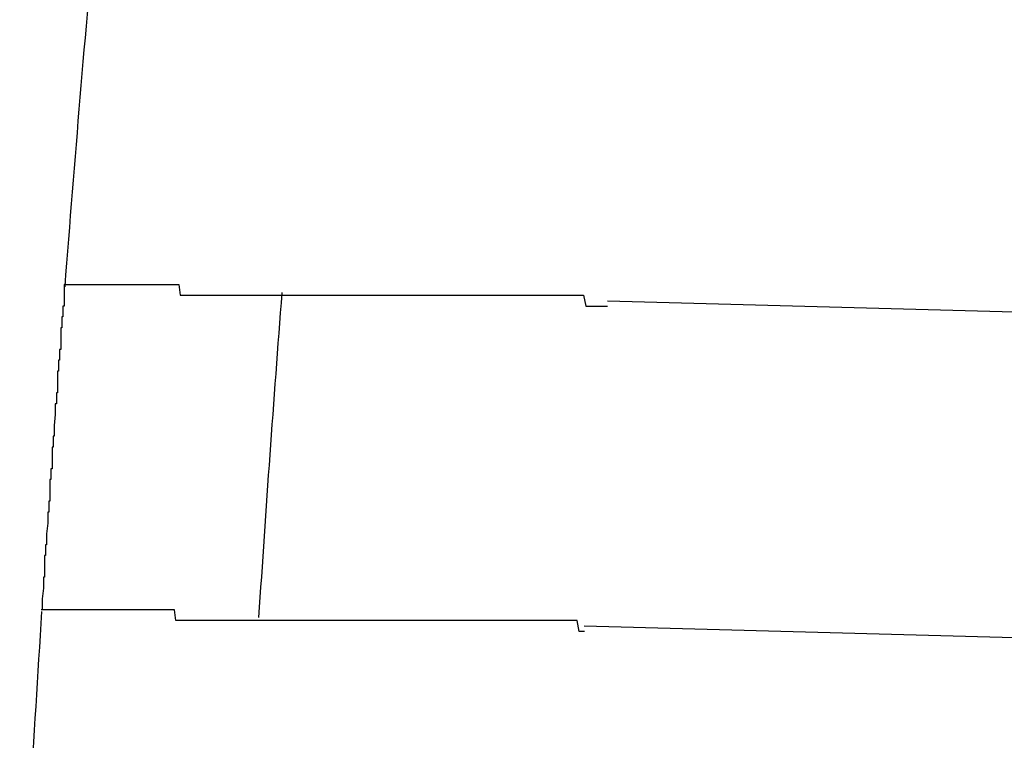
# Model space of a CAD drawing. Extents: x 543 to 20719, y 184 to 14052.
# Drawn here: x 6416 to 6426, y 13104 to 13111 of the extents above; entities that cross this region are included whole.
import ezdxf

# ---------------------------------------------------------------- set-up
doc = ezdxf.new("R2010")
doc.units = 0
doc.header["$LTSCALE"] = 50
doc.header["$MEASUREMENT"] = 0
doc.layers.add('鼻隠し前コーナー樹脂', color=4, linetype='CONTINUOUS')

msp = doc.modelspace()

# ---------------------------------------------------------------- linework, layer by layer
at = {"layer": '鼻隠し前コーナー樹脂'}
for p, q in [((6416.9, 13108.3), (6416.89, 13108.3)), ((6416.89, 13108.3), (6416.89, 13108.2)), ((6416.9, 13108.3), (6416.91, 13108.3)), ((6416.91, 13108.3), (6416.92, 13108.3)), ((6416.92, 13108.3), (6416.93, 13108.3)), ((6416.93, 13108.3), (6416.94, 13108.3)), ((6416.94, 13108.3), (6416.95, 13108.3)), ((6416.95, 13108.3), (6416.96, 13108.3)), ((6416.96, 13108.3), (6416.97, 13108.3)), ((6416.97, 13108.3), (6416.98, 13108.3)), ((6416.98, 13108.3), (6416.99, 13108.3)), ((6416.99, 13108.3), (6417, 13108.3)), ((6417, 13108.3), (6417.01, 13108.3)), ((6417.01, 13108.3), (6417.02, 13108.3)), ((6417.02, 13108.3), (6417.03, 13108.3)), ((6417.03, 13108.3), (6417.04, 13108.3)), ((6417.04, 13108.3), (6417.05, 13108.3)), ((6417.05, 13108.3), (6417.06, 13108.3)), ((6417.06, 13108.3), (6417.07, 13108.3)), ((6417.07, 13108.3), (6417.08, 13108.3)), ((6417.08, 13108.3), (6417.09, 13108.3)), ((6417.09, 13108.3), (6417.1, 13108.3)), ((6417.1, 13108.3), (6417.11, 13108.3)), ((6417.11, 13108.3), (6417.12, 13108.3)), ((6417.12, 13108.3), (6417.13, 13108.3)), ((6417.13, 13108.3), (6417.14, 13108.3)), ((6417.14, 13108.3), (6417.15, 13108.3)), ((6417.15, 13108.3), (6417.16, 13108.3)), ((6417.16, 13108.3), (6417.17, 13108.3)), ((6417.17, 13108.3), (6417.18, 13108.3)), ((6417.18, 13108.3), (6417.19, 13108.3)), ((6417.19, 13108.3), (6417.2, 13108.3)), ((6417.2, 13108.3), (6417.21, 13108.3)), ((6417.21, 13108.3), (6417.22, 13108.3)), ((6417.22, 13108.3), (6417.23, 13108.3)), ((6417.23, 13108.3), (6417.24, 13108.3)), ((6417.24, 13108.3), (6417.25, 13108.3)), ((6417.25, 13108.3), (6417.26, 13108.3)), ((6417.26, 13108.3), (6417.27, 13108.3)), ((6417.27, 13108.3), (6417.28, 13108.3)), ((6417.28, 13108.3), (6417.29, 13108.3)), ((6417.29, 13108.3), (6417.3, 13108.3)), ((6417.3, 13108.3), (6417.31, 13108.3)), ((6417.31, 13108.3), (6417.32, 13108.3)), ((6417.32, 13108.3), (6417.33, 13108.3)), ((6417.33, 13108.3), (6417.34, 13108.3)), ((6417.34, 13108.3), (6417.35, 13108.3)), ((6417.35, 13108.3), (6417.36, 13108.3)), ((6417.36, 13108.3), (6417.37, 13108.3)), ((6417.37, 13108.3), (6417.38, 13108.3)), ((6417.38, 13108.3), (6417.39, 13108.3)), ((6417.39, 13108.3), (6417.4, 13108.3)), ((6417.4, 13108.3), (6417.41, 13108.3)), ((6417.41, 13108.3), (6417.42, 13108.3)), ((6417.42, 13108.3), (6417.43, 13108.3)), ((6417.43, 13108.3), (6417.44, 13108.3)), ((6417.44, 13108.3), (6417.45, 13108.3)), ((6417.45, 13108.3), (6417.46, 13108.3)), ((6417.46, 13108.3), (6417.47, 13108.3)), ((6417.47, 13108.3), (6417.48, 13108.3)), ((6417.48, 13108.3), (6417.49, 13108.3)), ((6417.49, 13108.3), (6417.5, 13108.3)), ((6417.5, 13108.3), (6417.51, 13108.3)), ((6417.51, 13108.3), (6417.52, 13108.3)), ((6417.52, 13108.3), (6417.53, 13108.3)), ((6417.53, 13108.3), (6417.54, 13108.3)), ((6417.54, 13108.3), (6417.55, 13108.3)), ((6417.55, 13108.3), (6417.56, 13108.3)), ((6417.56, 13108.3), (6417.57, 13108.3)), ((6417.57, 13108.3), (6417.58, 13108.3)), ((6417.58, 13108.3), (6417.59, 13108.3)), ((6417.59, 13108.3), (6417.6, 13108.3)), ((6417.6, 13108.3), (6417.61, 13108.3)), ((6417.61, 13108.3), (6417.62, 13108.3)), ((6417.62, 13108.3), (6417.63, 13108.3)), ((6417.63, 13108.3), (6417.64, 13108.3)), ((6417.64, 13108.3), (6417.66, 13108.3)), ((6417.66, 13108.3), (6417.67, 13108.3)), ((6417.67, 13108.3), (6417.68, 13108.3)), ((6417.68, 13108.3), (6417.69, 13108.3)), ((6417.69, 13108.3), (6417.7, 13108.3)), ((6417.7, 13108.3), (6417.71, 13108.3)), ((6417.71, 13108.3), (6417.72, 13108.3)), ((6417.72, 13108.3), (6417.73, 13108.3)), ((6417.73, 13108.3), (6417.74, 13108.3)), ((6417.74, 13108.3), (6417.76, 13108.3)), ((6417.76, 13108.3), (6417.77, 13108.3)), ((6417.77, 13108.3), (6417.78, 13108.3)), ((6417.78, 13108.3), (6417.79, 13108.3)), ((6417.79, 13108.3), (6417.8, 13108.3)), ((6417.8, 13108.3), (6417.81, 13108.3)), ((6417.81, 13108.3), (6417.83, 13108.3)), ((6417.83, 13108.3), (6417.84, 13108.3)), ((6417.84, 13108.3), (6417.85, 13108.3)), ((6417.85, 13108.3), (6417.86, 13108.3)), ((6417.86, 13108.3), (6417.87, 13108.3)), ((6417.87, 13108.3), (6417.89, 13108.3)), ((6417.89, 13108.3), (6417.9, 13108.3)), ((6417.9, 13108.3), (6417.91, 13108.3)), ((6417.91, 13108.3), (6417.92, 13108.3)), ((6417.92, 13108.3), (6417.94, 13108.3)), ((6417.94, 13108.3), (6417.95, 13108.3)), ((6417.95, 13108.3), (6417.96, 13108.2)), ((6416.89, 13108.2), (6416.89, 13108.1)), ((6417.96, 13108.2), (6417.97, 13108.2)), ((6417.97, 13108.2), (6417.99, 13108.2)), ((6417.99, 13108.2), (6418, 13108.2)), ((6418, 13108.2), (6418.01, 13108.2)), ((6418.01, 13108.2), (6418.03, 13108.2)), ((6418.03, 13108.2), (6418.04, 13108.2)), ((6418.04, 13108.2), (6418.05, 13108.2)), ((6418.05, 13108.2), (6418.07, 13108.2)), ((6418.07, 13108.2), (6418.08, 13108.2)), ((6418.08, 13108.2), (6418.09, 13108.2)), ((6418.09, 13108.2), (6418.11, 13108.2)), ((6418.11, 13108.2), (6418.12, 13108.2)), ((6418.12, 13108.2), (6418.13, 13108.2)), ((6418.13, 13108.2), (6418.15, 13108.2)), ((6418.15, 13108.2), (6418.16, 13108.2)), ((6418.16, 13108.2), (6418.17, 13108.2)), ((6418.17, 13108.2), (6418.19, 13108.2)), ((6418.19, 13108.2), (6418.2, 13108.2)), ((6418.2, 13108.2), (6418.21, 13108.2)), ((6418.21, 13108.2), (6418.23, 13108.2)), ((6418.23, 13108.2), (6418.24, 13108.2)), ((6418.24, 13108.2), (6418.26, 13108.2)), ((6418.26, 13108.2), (6418.27, 13108.2)), ((6418.27, 13108.2), (6418.28, 13108.2)), ((6418.28, 13108.2), (6418.3, 13108.2)), ((6418.3, 13108.2), (6418.31, 13108.2)), ((6418.31, 13108.2), (6418.33, 13108.2)), ((6418.33, 13108.2), (6418.34, 13108.2)), ((6418.34, 13108.2), (6418.36, 13108.2)), ((6418.36, 13108.2), (6418.37, 13108.2)), ((6418.37, 13108.2), (6418.39, 13108.2)), ((6418.39, 13108.2), (6418.4, 13108.2)), ((6418.4, 13108.2), (6418.41, 13108.2)), ((6418.41, 13108.2), (6418.43, 13108.2)), ((6418.43, 13108.2), (6418.44, 13108.2)), ((6418.44, 13108.2), (6418.46, 13108.2)), ((6418.46, 13108.2), (6418.47, 13108.2)), ((6418.47, 13108.2), (6418.49, 13108.2)), ((6418.49, 13108.2), (6418.5, 13108.2)), ((6418.5, 13108.2), (6418.52, 13108.2)), ((6418.52, 13108.2), (6418.53, 13108.2)), ((6418.53, 13108.2), (6418.55, 13108.2)), ((6418.55, 13108.2), (6418.56, 13108.2)), ((6418.56, 13108.2), (6418.58, 13108.2)), ((6418.58, 13108.2), (6418.6, 13108.2)), ((6418.6, 13108.2), (6418.61, 13108.2)), ((6418.61, 13108.2), (6418.63, 13108.2)), ((6418.63, 13108.2), (6418.64, 13108.2)), ((6418.64, 13108.2), (6418.66, 13108.2)), ((6418.66, 13108.2), (6418.67, 13108.2)), ((6418.67, 13108.2), (6418.69, 13108.2)), ((6418.69, 13108.2), (6418.7, 13108.2)), ((6418.7, 13108.2), (6418.72, 13108.2)), ((6418.72, 13108.2), (6418.74, 13108.2)), ((6418.74, 13108.2), (6418.75, 13108.2)), ((6418.75, 13108.2), (6418.77, 13108.2)), ((6418.77, 13108.2), (6418.78, 13108.2)), ((6418.78, 13108.2), (6418.8, 13108.2)), ((6418.8, 13108.2), (6418.82, 13108.2)), ((6418.82, 13108.2), (6418.83, 13108.2)), ((6418.83, 13108.2), (6418.85, 13108.2)), ((6418.85, 13108.2), (6418.86, 13108.2)), ((6418.86, 13108.2), (6418.88, 13108.2)), ((6418.88, 13108.2), (6418.9, 13108.2)), ((6418.9, 13108.2), (6418.91, 13108.2)), ((6418.91, 13108.2), (6418.93, 13108.2)), ((6418.93, 13108.2), (6418.95, 13108.2)), ((6418.95, 13108.2), (6418.96, 13108.2)), ((6418.96, 13108.2), (6418.98, 13108.2)), ((6418.98, 13108.2), (6419, 13108.2)), ((6419, 13108.2), (6419.01, 13108.2)), ((6419.01, 13108.2), (6419.03, 13108.2)), ((6419.03, 13108.2), (6419.05, 13108.2)), ((6419.05, 13108.2), (6419.06, 13108.2)), ((6419.06, 13108.2), (6419.08, 13108.2)), ((6419.08, 13108.2), (6419.1, 13108.2)), ((6419.1, 13108.2), (6419.12, 13108.2)), ((6419.12, 13108.2), (6419.13, 13108.2)), ((6419.13, 13108.2), (6419.15, 13108.2)), ((6419.15, 13108.2), (6419.17, 13108.2)), ((6419.17, 13108.2), (6419.18, 13108.2)), ((6419.18, 13108.2), (6419.2, 13108.2)), ((6419.2, 13108.2), (6419.22, 13108.2)), ((6419.22, 13108.2), (6419.24, 13108.2)), ((6419.24, 13108.2), (6419.25, 13108.2)), ((6419.25, 13108.2), (6419.27, 13108.2)), ((6419.27, 13108.2), (6419.29, 13108.2)), ((6419.29, 13108.2), (6419.31, 13108.2)), ((6419.31, 13108.2), (6419.32, 13108.2)), ((6419.32, 13108.2), (6419.34, 13108.2)), ((6419.34, 13108.2), (6419.36, 13108.2)), ((6419.36, 13108.2), (6419.38, 13108.2)), ((6419.38, 13108.2), (6419.39, 13108.2)), ((6419.39, 13108.2), (6419.41, 13108.2)), ((6419.41, 13108.2), (6419.43, 13108.2)), ((6419.43, 13108.2), (6419.45, 13108.2)), ((6419.45, 13108.2), (6419.47, 13108.2)), ((6419.47, 13108.2), (6419.48, 13108.2)), ((6419.48, 13108.2), (6419.5, 13108.2)), ((6419.5, 13108.2), (6419.52, 13108.2)), ((6419.52, 13108.2), (6419.54, 13108.2)), ((6419.54, 13108.2), (6419.56, 13108.2)), ((6419.56, 13108.2), (6419.57, 13108.2)), ((6419.57, 13108.2), (6419.59, 13108.2)), ((6419.59, 13108.2), (6419.61, 13108.2)), ((6419.61, 13108.2), (6419.63, 13108.2)), ((6419.63, 13108.2), (6419.65, 13108.2)), ((6419.65, 13108.2), (6419.66, 13108.2)), ((6419.66, 13108.2), (6419.68, 13108.2)), ((6419.68, 13108.2), (6419.7, 13108.2)), ((6419.7, 13108.2), (6419.72, 13108.2)), ((6419.72, 13108.2), (6419.74, 13108.2)), ((6419.74, 13108.2), (6419.76, 13108.2)), ((6419.76, 13108.2), (6419.78, 13108.2)), ((6419.78, 13108.2), (6419.79, 13108.2)), ((6419.79, 13108.2), (6419.81, 13108.2)), ((6419.81, 13108.2), (6419.83, 13108.2)), ((6419.83, 13108.2), (6419.85, 13108.2)), ((6419.85, 13108.2), (6419.87, 13108.2)), ((6419.87, 13108.2), (6419.89, 13108.2)), ((6419.89, 13108.2), (6419.91, 13108.2)), ((6419.91, 13108.2), (6419.92, 13108.2)), ((6419.92, 13108.2), (6419.94, 13108.2)), ((6419.94, 13108.2), (6419.96, 13108.2)), ((6419.96, 13108.2), (6419.98, 13108.2)), ((6419.98, 13108.2), (6420, 13108.2)), ((6420, 13108.2), (6420.02, 13108.2)), ((6420.02, 13108.2), (6420.04, 13108.2)), ((6420.04, 13108.2), (6420.06, 13108.2)), ((6420.06, 13108.2), (6420.08, 13108.2)), ((6420.08, 13108.2), (6420.1, 13108.2)), ((6420.1, 13108.2), (6420.12, 13108.2)), ((6420.12, 13108.2), (6420.13, 13108.2)), ((6420.13, 13108.2), (6420.15, 13108.2)), ((6420.15, 13108.2), (6420.17, 13108.2)), ((6420.17, 13108.2), (6420.19, 13108.2)), ((6420.19, 13108.2), (6420.21, 13108.2)), ((6420.21, 13108.2), (6420.23, 13108.2)), ((6420.23, 13108.2), (6420.25, 13108.2)), ((6420.25, 13108.2), (6420.27, 13108.2)), ((6420.27, 13108.2), (6420.29, 13108.2)), ((6420.29, 13108.2), (6420.31, 13108.2)), ((6420.31, 13108.2), (6420.33, 13108.2)), ((6420.33, 13108.2), (6420.35, 13108.2)), ((6420.35, 13108.2), (6420.37, 13108.2)), ((6420.37, 13108.2), (6420.39, 13108.2)), ((6420.39, 13108.2), (6420.41, 13108.2)), ((6420.41, 13108.2), (6420.43, 13108.2)), ((6420.43, 13108.2), (6420.44, 13108.2)), ((6420.44, 13108.2), (6420.46, 13108.2)), ((6420.46, 13108.2), (6420.48, 13108.2)), ((6420.48, 13108.2), (6420.5, 13108.2)), ((6420.5, 13108.2), (6420.52, 13108.2)), ((6420.52, 13108.2), (6420.54, 13108.2)), ((6420.54, 13108.2), (6420.56, 13108.2)), ((6420.56, 13108.2), (6420.58, 13108.2)), ((6420.58, 13108.2), (6420.6, 13108.2)), ((6420.6, 13108.2), (6420.62, 13108.2)), ((6420.62, 13108.2), (6420.64, 13108.2)), ((6420.64, 13108.2), (6420.66, 13108.2)), ((6420.66, 13108.2), (6420.68, 13108.2)), ((6420.68, 13108.2), (6420.7, 13108.2)), ((6420.7, 13108.2), (6420.72, 13108.2)), ((6420.72, 13108.2), (6420.74, 13108.2)), ((6420.74, 13108.2), (6420.76, 13108.2)), ((6420.76, 13108.2), (6420.78, 13108.2)), ((6420.78, 13108.2), (6420.8, 13108.2)), ((6420.8, 13108.2), (6420.82, 13108.2)), ((6420.82, 13108.2), (6420.84, 13108.2)), ((6420.84, 13108.2), (6420.86, 13108.2)), ((6420.86, 13108.2), (6420.88, 13108.2)), ((6420.88, 13108.2), (6420.9, 13108.2)), ((6420.9, 13108.2), (6420.92, 13108.2)), ((6420.92, 13108.2), (6420.94, 13108.2)), ((6420.94, 13108.2), (6420.96, 13108.2)), ((6420.96, 13108.2), (6420.98, 13108.2)), ((6420.98, 13108.2), (6421, 13108.2)), ((6421, 13108.2), (6421.02, 13108.2)), ((6421.02, 13108.2), (6421.04, 13108.2)), ((6421.04, 13108.2), (6421.06, 13108.2)), ((6421.06, 13108.2), (6421.08, 13108.2)), ((6421.08, 13108.2), (6421.1, 13108.2)), ((6421.1, 13108.2), (6421.12, 13108.2)), ((6421.12, 13108.2), (6421.14, 13108.2)), ((6421.14, 13108.2), (6421.16, 13108.2)), ((6421.16, 13108.2), (6421.19, 13108.2)), ((6421.19, 13108.2), (6421.21, 13108.2)), ((6421.21, 13108.2), (6421.23, 13108.2)), ((6421.23, 13108.2), (6421.25, 13108.2)), ((6421.25, 13108.2), (6421.27, 13108.2)), ((6421.27, 13108.2), (6421.29, 13108.2)), ((6421.29, 13108.2), (6421.31, 13108.2)), ((6421.31, 13108.2), (6421.33, 13108.2)), ((6421.33, 13108.2), (6421.35, 13108.2)), ((6421.35, 13108.2), (6421.37, 13108.2)), ((6421.37, 13108.2), (6421.39, 13108.2)), ((6421.39, 13108.2), (6421.41, 13108.2)), ((6421.41, 13108.2), (6421.43, 13108.2)), ((6421.43, 13108.2), (6421.45, 13108.2)), ((6421.45, 13108.2), (6421.47, 13108.2)), ((6421.47, 13108.2), (6421.49, 13108.2)), ((6421.49, 13108.2), (6421.51, 13108.2)), ((6421.51, 13108.2), (6421.53, 13108.2)), ((6421.53, 13108.2), (6421.55, 13108.2)), ((6421.55, 13108.2), (6421.57, 13108.2)), ((6421.57, 13108.2), (6421.59, 13108.2)), ((6421.59, 13108.2), (6421.61, 13108.2)), ((6421.61, 13108.2), (6421.63, 13108.2)), ((6421.63, 13108.2), (6421.65, 13108.2)), ((6421.65, 13108.2), (6421.68, 13108.2)), ((6421.68, 13108.2), (6421.7, 13108.1)), ((6416.89, 13108.1), (6416.88, 13108.1)), ((6416.88, 13108.1), (6416.88, 13108)), ((6421.7, 13108.1), (6421.72, 13108.1)), ((6421.72, 13108.1), (6421.74, 13108.1)), ((6421.74, 13108.1), (6421.76, 13108.1)), ((6421.76, 13108.1), (6421.78, 13108.1)), ((6421.78, 13108.1), (6421.8, 13108.1)), ((6421.8, 13108.1), (6421.82, 13108.1)), ((6421.82, 13108.1), (6421.84, 13108.1)), ((6421.84, 13108.1), (6421.86, 13108.1)), ((6421.86, 13108.1), (6421.88, 13108.1)), ((6421.88, 13108.1), (6421.9, 13108.1)), ((6416.88, 13108), (6416.87, 13108)), ((6416.87, 13108), (6416.87, 13107.9)), ((6416.87, 13107.9), (6416.86, 13107.9)), ((6416.86, 13107.9), (6416.86, 13107.8)), ((6416.86, 13107.8), (6416.86, 13107.7)), ((6416.86, 13107.7), (6416.85, 13107.7)), ((6416.85, 13107.7), (6416.85, 13107.6)), ((6416.85, 13107.6), (6416.84, 13107.6)), ((6416.84, 13107.6), (6416.84, 13107.5)), ((6416.84, 13107.5), (6416.83, 13107.5)), ((6416.83, 13107.5), (6416.83, 13107.4)), ((6416.83, 13107.4), (6416.83, 13107.3)), ((6416.83, 13107.3), (6416.82, 13107.3)), ((6416.82, 13107.3), (6416.82, 13107.2)), ((6416.82, 13107.2), (6416.81, 13107.2)), ((6416.81, 13107.2), (6416.81, 13107.1)), ((6416.81, 13107.1), (6416.8, 13107)), ((6416.8, 13107), (6416.8, 13106.9)), ((6416.8, 13106.9), (6416.79, 13106.9)), ((6416.79, 13106.9), (6416.79, 13106.8)), ((6416.79, 13106.8), (6416.78, 13106.8)), ((6416.78, 13106.8), (6416.78, 13106.7)), ((6416.78, 13106.7), (6416.78, 13106.6)), ((6416.78, 13106.6), (6416.77, 13106.6)), ((6416.77, 13106.6), (6416.77, 13106.5)), ((6416.77, 13106.5), (6416.76, 13106.5)), ((6416.76, 13106.5), (6416.76, 13106.4)), ((6416.76, 13106.4), (6416.76, 13106.3)), ((6416.76, 13106.3), (6416.75, 13106.3)), ((6416.75, 13106.3), (6416.75, 13106.2)), ((6416.75, 13106.2), (6416.74, 13106.2)), ((6416.74, 13106.2), (6416.74, 13106.1)), ((6416.74, 13106.1), (6416.73, 13106)), ((6416.73, 13106), (6416.73, 13105.9)), ((6416.73, 13105.9), (6416.72, 13105.9)), ((6416.72, 13105.9), (6416.72, 13105.8)), ((6416.72, 13105.8), (6416.71, 13105.8)), ((6416.71, 13105.8), (6416.71, 13105.7)), ((6416.71, 13105.7), (6416.71, 13105.6)), ((6416.71, 13105.6), (6416.7, 13105.6)), ((6416.7, 13105.6), (6416.7, 13105.5)), ((6416.7, 13105.5), (6416.69, 13105.4)), ((6416.69, 13105.4), (6416.69, 13105.3)), ((6416.69, 13105.3), (6416.68, 13105.3)), ((6416.69, 13105.3), (6416.68, 13105.3)), ((6416.7, 13105.3), (6416.69, 13105.3)), ((6416.71, 13105.3), (6416.7, 13105.3)), ((6416.72, 13105.3), (6416.71, 13105.3)), ((6416.73, 13105.3), (6416.72, 13105.3)), ((6416.74, 13105.3), (6416.73, 13105.3)), ((6416.75, 13105.3), (6416.74, 13105.3)), ((6416.76, 13105.3), (6416.75, 13105.3)), ((6416.77, 13105.3), (6416.76, 13105.3)), ((6416.78, 13105.3), (6416.77, 13105.3)), ((6416.79, 13105.3), (6416.78, 13105.3)), ((6416.8, 13105.3), (6416.79, 13105.3)), ((6416.81, 13105.3), (6416.8, 13105.3)), ((6416.82, 13105.3), (6416.81, 13105.3)), ((6416.83, 13105.3), (6416.82, 13105.3)), ((6416.84, 13105.3), (6416.83, 13105.3)), ((6416.85, 13105.3), (6416.84, 13105.3)), ((6416.86, 13105.3), (6416.85, 13105.3)), ((6416.87, 13105.3), (6416.86, 13105.3)), ((6416.88, 13105.3), (6416.87, 13105.3)), ((6416.89, 13105.3), (6416.88, 13105.3)), ((6416.9, 13105.3), (6416.89, 13105.3)), ((6416.91, 13105.3), (6416.9, 13105.3)), ((6416.92, 13105.3), (6416.91, 13105.3)), ((6416.93, 13105.3), (6416.92, 13105.3)), ((6416.94, 13105.3), (6416.93, 13105.3)), ((6416.95, 13105.3), (6416.94, 13105.3)), ((6416.96, 13105.3), (6416.95, 13105.3)), ((6416.97, 13105.3), (6416.96, 13105.3)), ((6416.98, 13105.3), (6416.97, 13105.3)), ((6416.99, 13105.3), (6416.98, 13105.3)), ((6417, 13105.3), (6416.99, 13105.3)), ((6417.01, 13105.3), (6417, 13105.3)), ((6417.02, 13105.3), (6417.01, 13105.3)), ((6417.03, 13105.3), (6417.02, 13105.3)), ((6417.04, 13105.3), (6417.03, 13105.3)), ((6417.05, 13105.3), (6417.04, 13105.3)), ((6417.06, 13105.3), (6417.05, 13105.3)), ((6417.07, 13105.3), (6417.06, 13105.3)), ((6417.08, 13105.3), (6417.07, 13105.3)), ((6417.09, 13105.3), (6417.08, 13105.3)), ((6417.1, 13105.3), (6417.09, 13105.3)), ((6417.11, 13105.3), (6417.1, 13105.3)), ((6417.12, 13105.3), (6417.11, 13105.3)), ((6417.13, 13105.3), (6417.12, 13105.3)), ((6417.14, 13105.3), (6417.13, 13105.3)), ((6417.15, 13105.3), (6417.14, 13105.3)), ((6417.16, 13105.3), (6417.15, 13105.3)), ((6417.17, 13105.3), (6417.16, 13105.3)), ((6417.18, 13105.3), (6417.17, 13105.3)), ((6417.19, 13105.3), (6417.18, 13105.3)), ((6417.2, 13105.3), (6417.19, 13105.3)), ((6417.21, 13105.3), (6417.2, 13105.3)), ((6417.22, 13105.3), (6417.21, 13105.3)), ((6417.23, 13105.3), (6417.22, 13105.3)), ((6417.24, 13105.3), (6417.23, 13105.3)), ((6417.25, 13105.3), (6417.24, 13105.3)), ((6417.26, 13105.3), (6417.25, 13105.3)), ((6417.27, 13105.3), (6417.26, 13105.3)), ((6417.28, 13105.3), (6417.27, 13105.3)), ((6417.29, 13105.3), (6417.28, 13105.3)), ((6417.3, 13105.3), (6417.29, 13105.3)), ((6417.31, 13105.3), (6417.3, 13105.3)), ((6417.32, 13105.3), (6417.31, 13105.3)), ((6417.33, 13105.3), (6417.32, 13105.3)), ((6417.34, 13105.3), (6417.33, 13105.3)), ((6417.35, 13105.3), (6417.34, 13105.3)), ((6417.36, 13105.3), (6417.35, 13105.3)), ((6417.37, 13105.3), (6417.36, 13105.3)), ((6417.38, 13105.3), (6417.37, 13105.3)), ((6417.39, 13105.3), (6417.38, 13105.3)), ((6417.4, 13105.3), (6417.39, 13105.3)), ((6417.41, 13105.3), (6417.4, 13105.3)), ((6417.42, 13105.3), (6417.41, 13105.3)), ((6417.43, 13105.3), (6417.42, 13105.3)), ((6417.44, 13105.3), (6417.43, 13105.3)), ((6417.45, 13105.3), (6417.44, 13105.3)), ((6417.46, 13105.3), (6417.45, 13105.3)), ((6417.48, 13105.3), (6417.46, 13105.3)), ((6417.49, 13105.3), (6417.48, 13105.3)), ((6417.5, 13105.3), (6417.49, 13105.3)), ((6417.51, 13105.3), (6417.5, 13105.3)), ((6417.52, 13105.3), (6417.51, 13105.3)), ((6417.53, 13105.3), (6417.52, 13105.3)), ((6417.54, 13105.3), (6417.53, 13105.3)), ((6417.56, 13105.3), (6417.54, 13105.3)), ((6417.57, 13105.3), (6417.56, 13105.3)), ((6417.58, 13105.3), (6417.57, 13105.3)), ((6417.59, 13105.3), (6417.58, 13105.3)), ((6417.6, 13105.3), (6417.59, 13105.3)), ((6417.61, 13105.3), (6417.6, 13105.3)), ((6417.63, 13105.3), (6417.61, 13105.3)), ((6417.64, 13105.3), (6417.63, 13105.3)), ((6417.65, 13105.3), (6417.64, 13105.3)), ((6417.66, 13105.3), (6417.65, 13105.3)), ((6417.67, 13105.3), (6417.66, 13105.3)), ((6417.69, 13105.3), (6417.67, 13105.3)), ((6417.7, 13105.3), (6417.69, 13105.3)), ((6417.71, 13105.3), (6417.7, 13105.3)), ((6417.72, 13105.3), (6417.71, 13105.3)), ((6417.74, 13105.3), (6417.72, 13105.3)), ((6417.75, 13105.3), (6417.74, 13105.3)), ((6417.76, 13105.3), (6417.75, 13105.3)), ((6417.77, 13105.3), (6417.76, 13105.3)), ((6417.79, 13105.3), (6417.77, 13105.3)), ((6417.8, 13105.3), (6417.79, 13105.3)), ((6417.81, 13105.3), (6417.8, 13105.3)), ((6417.83, 13105.3), (6417.81, 13105.3)), ((6417.84, 13105.3), (6417.83, 13105.3)), ((6417.85, 13105.3), (6417.84, 13105.3)), ((6417.87, 13105.3), (6417.85, 13105.3)), ((6417.88, 13105.3), (6417.87, 13105.3)), ((6417.89, 13105.3), (6417.88, 13105.3)), ((6417.91, 13105.3), (6417.89, 13105.3)), ((6417.92, 13105.2), (6417.91, 13105.3)), ((6417.93, 13105.2), (6417.92, 13105.2)), ((6417.95, 13105.2), (6417.93, 13105.2)), ((6417.96, 13105.2), (6417.95, 13105.2)), ((6417.97, 13105.2), (6417.96, 13105.2)), ((6417.99, 13105.2), (6417.97, 13105.2)), ((6418, 13105.2), (6417.99, 13105.2)), ((6418.02, 13105.2), (6418, 13105.2)), ((6418.03, 13105.2), (6418.02, 13105.2)), ((6418.04, 13105.2), (6418.03, 13105.2)), ((6418.06, 13105.2), (6418.04, 13105.2)), ((6418.07, 13105.2), (6418.06, 13105.2)), ((6418.09, 13105.2), (6418.07, 13105.2)), ((6418.1, 13105.2), (6418.09, 13105.2)), ((6418.11, 13105.2), (6418.1, 13105.2)), ((6418.13, 13105.2), (6418.11, 13105.2)), ((6418.14, 13105.2), (6418.13, 13105.2)), ((6418.16, 13105.2), (6418.14, 13105.2)), ((6418.17, 13105.2), (6418.16, 13105.2)), ((6418.19, 13105.2), (6418.17, 13105.2)), ((6418.2, 13105.2), (6418.19, 13105.2)), ((6418.22, 13105.2), (6418.2, 13105.2)), ((6418.23, 13105.2), (6418.22, 13105.2)), ((6418.25, 13105.2), (6418.23, 13105.2)), ((6418.26, 13105.2), (6418.25, 13105.2)), ((6418.28, 13105.2), (6418.26, 13105.2)), ((6418.29, 13105.2), (6418.28, 13105.2)), ((6418.31, 13105.2), (6418.29, 13105.2)), ((6418.32, 13105.2), (6418.31, 13105.2)), ((6418.34, 13105.2), (6418.32, 13105.2)), ((6418.35, 13105.2), (6418.34, 13105.2)), ((6418.37, 13105.2), (6418.35, 13105.2)), ((6418.38, 13105.2), (6418.37, 13105.2)), ((6418.4, 13105.2), (6418.38, 13105.2)), ((6418.41, 13105.2), (6418.4, 13105.2)), ((6418.43, 13105.2), (6418.41, 13105.2)), ((6418.44, 13105.2), (6418.43, 13105.2)), ((6418.46, 13105.2), (6418.44, 13105.2)), ((6418.48, 13105.2), (6418.46, 13105.2)), ((6418.49, 13105.2), (6418.48, 13105.2)), ((6418.51, 13105.2), (6418.49, 13105.2)), ((6418.52, 13105.2), (6418.51, 13105.2)), ((6418.54, 13105.2), (6418.52, 13105.2)), ((6418.55, 13105.2), (6418.54, 13105.2)), ((6418.57, 13105.2), (6418.55, 13105.2)), ((6418.59, 13105.2), (6418.57, 13105.2)), ((6418.6, 13105.2), (6418.59, 13105.2)), ((6418.62, 13105.2), (6418.6, 13105.2)), ((6418.64, 13105.2), (6418.62, 13105.2)), ((6418.65, 13105.2), (6418.64, 13105.2)), ((6418.67, 13105.2), (6418.65, 13105.2)), ((6418.68, 13105.2), (6418.67, 13105.2)), ((6418.7, 13105.2), (6418.68, 13105.2)), ((6418.72, 13105.2), (6418.7, 13105.2)), ((6418.73, 13105.2), (6418.72, 13105.2)), ((6418.75, 13105.2), (6418.73, 13105.2)), ((6418.77, 13105.2), (6418.75, 13105.2)), ((6418.78, 13105.2), (6418.77, 13105.2)), ((6418.8, 13105.2), (6418.78, 13105.2)), ((6418.82, 13105.2), (6418.8, 13105.2)), ((6418.83, 13105.2), (6418.82, 13105.2)), ((6418.85, 13105.2), (6418.83, 13105.2)), ((6418.87, 13105.2), (6418.85, 13105.2)), ((6418.88, 13105.2), (6418.87, 13105.2)), ((6418.9, 13105.2), (6418.88, 13105.2)), ((6418.92, 13105.2), (6418.9, 13105.2)), ((6418.94, 13105.2), (6418.92, 13105.2)), ((6418.95, 13105.2), (6418.94, 13105.2)), ((6418.97, 13105.2), (6418.95, 13105.2)), ((6418.99, 13105.2), (6418.97, 13105.2)), ((6419, 13105.2), (6418.99, 13105.2)), ((6419.02, 13105.2), (6419, 13105.2)), ((6419.04, 13105.2), (6419.02, 13105.2)), ((6419.06, 13105.2), (6419.04, 13105.2)), ((6419.07, 13105.2), (6419.06, 13105.2)), ((6419.09, 13105.2), (6419.07, 13105.2)), ((6419.11, 13105.2), (6419.09, 13105.2)), ((6419.13, 13105.2), (6419.11, 13105.2)), ((6419.14, 13105.2), (6419.13, 13105.2)), ((6419.16, 13105.2), (6419.14, 13105.2)), ((6419.18, 13105.2), (6419.16, 13105.2)), ((6419.2, 13105.2), (6419.18, 13105.2)), ((6419.22, 13105.2), (6419.2, 13105.2)), ((6419.23, 13105.2), (6419.22, 13105.2)), ((6419.25, 13105.2), (6419.23, 13105.2)), ((6419.27, 13105.2), (6419.25, 13105.2)), ((6419.29, 13105.2), (6419.27, 13105.2)), ((6419.31, 13105.2), (6419.29, 13105.2)), ((6419.32, 13105.2), (6419.31, 13105.2)), ((6419.34, 13105.2), (6419.32, 13105.2)), ((6419.36, 13105.2), (6419.34, 13105.2)), ((6419.38, 13105.2), (6419.36, 13105.2)), ((6419.4, 13105.2), (6419.38, 13105.2)), ((6419.41, 13105.2), (6419.4, 13105.2)), ((6419.43, 13105.2), (6419.41, 13105.2)), ((6419.45, 13105.2), (6419.43, 13105.2)), ((6419.47, 13105.2), (6419.45, 13105.2)), ((6419.49, 13105.2), (6419.47, 13105.2)), ((6419.51, 13105.2), (6419.49, 13105.2)), ((6419.52, 13105.2), (6419.51, 13105.2)), ((6419.54, 13105.2), (6419.52, 13105.2)), ((6419.56, 13105.2), (6419.54, 13105.2)), ((6419.58, 13105.2), (6419.56, 13105.2)), ((6419.6, 13105.2), (6419.58, 13105.2)), ((6419.62, 13105.2), (6419.6, 13105.2)), ((6419.64, 13105.2), (6419.62, 13105.2)), ((6419.65, 13105.2), (6419.64, 13105.2)), ((6419.67, 13105.2), (6419.65, 13105.2)), ((6419.69, 13105.2), (6419.67, 13105.2)), ((6419.71, 13105.2), (6419.69, 13105.2)), ((6419.73, 13105.2), (6419.71, 13105.2)), ((6419.75, 13105.2), (6419.73, 13105.2)), ((6419.77, 13105.2), (6419.75, 13105.2)), ((6419.79, 13105.2), (6419.77, 13105.2)), ((6419.81, 13105.2), (6419.79, 13105.2)), ((6419.82, 13105.2), (6419.81, 13105.2)), ((6419.84, 13105.2), (6419.82, 13105.2)), ((6419.86, 13105.2), (6419.84, 13105.2)), ((6419.88, 13105.2), (6419.86, 13105.2)), ((6419.9, 13105.2), (6419.88, 13105.2)), ((6419.92, 13105.2), (6419.9, 13105.2)), ((6419.94, 13105.2), (6419.92, 13105.2)), ((6419.96, 13105.2), (6419.94, 13105.2)), ((6419.98, 13105.2), (6419.96, 13105.2)), ((6420, 13105.2), (6419.98, 13105.2)), ((6420.02, 13105.2), (6420, 13105.2)), ((6420.04, 13105.2), (6420.02, 13105.2)), ((6420.06, 13105.2), (6420.04, 13105.2)), ((6420.07, 13105.2), (6420.06, 13105.2)), ((6420.09, 13105.2), (6420.07, 13105.2)), ((6420.11, 13105.2), (6420.09, 13105.2)), ((6420.13, 13105.2), (6420.11, 13105.2)), ((6420.15, 13105.2), (6420.13, 13105.2)), ((6420.17, 13105.2), (6420.15, 13105.2)), ((6420.19, 13105.2), (6420.17, 13105.2)), ((6420.21, 13105.2), (6420.19, 13105.2)), ((6420.23, 13105.2), (6420.21, 13105.2)), ((6420.25, 13105.2), (6420.23, 13105.2)), ((6420.27, 13105.2), (6420.25, 13105.2)), ((6420.29, 13105.2), (6420.27, 13105.2)), ((6420.31, 13105.2), (6420.29, 13105.2)), ((6420.33, 13105.2), (6420.31, 13105.2)), ((6420.35, 13105.2), (6420.33, 13105.2)), ((6420.37, 13105.2), (6420.35, 13105.2)), ((6420.39, 13105.2), (6420.37, 13105.2)), ((6420.41, 13105.2), (6420.39, 13105.2)), ((6420.43, 13105.2), (6420.41, 13105.2)), ((6420.45, 13105.2), (6420.43, 13105.2)), ((6420.47, 13105.2), (6420.45, 13105.2)), ((6420.49, 13105.2), (6420.47, 13105.2)), ((6420.51, 13105.2), (6420.49, 13105.2)), ((6420.53, 13105.2), (6420.51, 13105.2)), ((6420.55, 13105.2), (6420.53, 13105.2)), ((6420.57, 13105.2), (6420.55, 13105.2)), ((6420.59, 13105.2), (6420.57, 13105.2)), ((6420.61, 13105.2), (6420.59, 13105.2)), ((6420.63, 13105.2), (6420.61, 13105.2)), ((6420.65, 13105.2), (6420.63, 13105.2)), ((6420.67, 13105.2), (6420.65, 13105.2)), ((6420.69, 13105.2), (6420.67, 13105.2)), ((6420.71, 13105.2), (6420.69, 13105.2)), ((6420.73, 13105.2), (6420.71, 13105.2)), ((6420.75, 13105.2), (6420.73, 13105.2)), ((6420.77, 13105.2), (6420.75, 13105.2)), ((6420.79, 13105.2), (6420.77, 13105.2)), ((6420.81, 13105.2), (6420.79, 13105.2)), ((6420.83, 13105.2), (6420.81, 13105.2)), ((6420.85, 13105.2), (6420.83, 13105.2)), ((6420.87, 13105.2), (6420.85, 13105.2)), ((6420.89, 13105.2), (6420.87, 13105.2)), ((6420.91, 13105.2), (6420.89, 13105.2)), ((6420.93, 13105.2), (6420.91, 13105.2)), ((6420.95, 13105.2), (6420.93, 13105.2)), ((6420.97, 13105.2), (6420.95, 13105.2)), ((6420.99, 13105.2), (6420.97, 13105.2)), ((6421.01, 13105.2), (6420.99, 13105.2)), ((6421.03, 13105.2), (6421.01, 13105.2)), ((6421.05, 13105.2), (6421.03, 13105.2)), ((6421.07, 13105.2), (6421.05, 13105.2)), ((6421.09, 13105.2), (6421.07, 13105.2)), ((6421.11, 13105.2), (6421.09, 13105.2)), ((6421.13, 13105.2), (6421.11, 13105.2)), ((6421.15, 13105.2), (6421.13, 13105.2)), ((6421.17, 13105.2), (6421.15, 13105.2)), ((6421.19, 13105.2), (6421.17, 13105.2)), ((6421.22, 13105.2), (6421.19, 13105.2)), ((6421.24, 13105.2), (6421.22, 13105.2)), ((6421.26, 13105.2), (6421.24, 13105.2)), ((6421.28, 13105.2), (6421.26, 13105.2)), ((6421.3, 13105.2), (6421.28, 13105.2)), ((6421.32, 13105.2), (6421.3, 13105.2)), ((6421.34, 13105.2), (6421.32, 13105.2)), ((6421.36, 13105.2), (6421.34, 13105.2)), ((6421.38, 13105.2), (6421.36, 13105.2)), ((6421.4, 13105.2), (6421.38, 13105.2)), ((6421.42, 13105.2), (6421.4, 13105.2)), ((6421.44, 13105.2), (6421.42, 13105.2)), ((6421.46, 13105.2), (6421.44, 13105.2)), ((6421.48, 13105.2), (6421.46, 13105.2)), ((6421.5, 13105.2), (6421.48, 13105.2)), ((6421.52, 13105.2), (6421.5, 13105.2)), ((6421.54, 13105.2), (6421.52, 13105.2)), ((6421.56, 13105.2), (6421.54, 13105.2)), ((6421.58, 13105.2), (6421.56, 13105.2)), ((6421.6, 13105.2), (6421.58, 13105.2)), ((6421.62, 13105.2), (6421.6, 13105.2)), ((6421.64, 13105.1), (6421.62, 13105.2)), ((6421.67, 13105.1), (6421.64, 13105.1)), ((6421.69, 13105.1), (6421.67, 13105.1))]:
    msp.add_line(p, q, dxfattribs=at)
at = {"layer": '鼻隠し前コーナー樹脂', "linetype": 'Continuous'}
for p, q in [((6444.0837, 13107.5479), (6421.9012, 13108.1439)), ((6444.0031, 13104.5489), (6421.686, 13105.1486))]:
    msp.add_line(p, q, dxfattribs=at)
for radius, start, end in [(251, 174.797526, 175.597775), (249, 175.57476, 176.265754), (251, 176.283252, 177.082589)]:
    msp.add_arc((6667.1561, 13089.0122), radius, start, end, dxfattribs=at)

doc.saveas('drawing.dxf')
